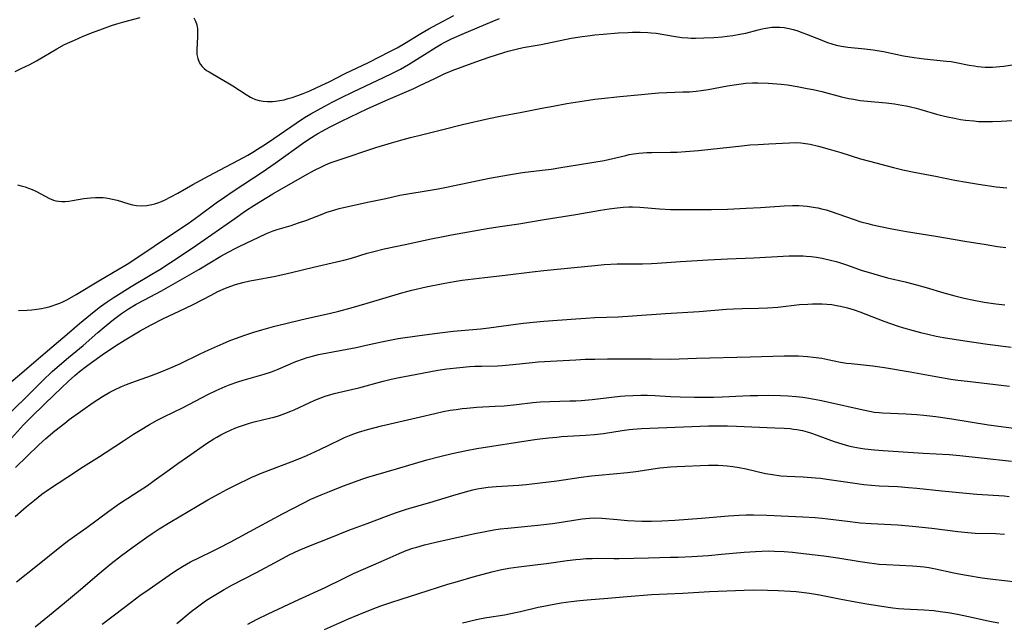
# Model space of a CAD drawing. Units: inches. Extents: x 2038438 to 2043898, y 226784 to 232205.
# Drawn here: x 2041094 to 2041250, y 227373 to 227469 of the extents above; entities that cross this region are included whole.
import ezdxf

# ---------------------------------------------------------------- set-up
doc = ezdxf.new("R2010")
doc.units = ezdxf.units.IN
doc.header["$MEASUREMENT"] = 0
doc.layers.add('c_08_T13S_R18E', color=208, linetype='Continuous')

msp = doc.modelspace()

# ---------------------------------------------------------------- linework, layer by layer
at = {"layer": 'c_08_T13S_R18E'}
for points, elevation in [([(2041142.65, 227372.24), (2041146.45, 227373.94), (2041147.95, 227374.57), (2041150.17, 227375.44), (2041151.57, 227375.97), (2041153.13, 227376.51), (2041154.76, 227377.03), (2041157.57, 227377.91), (2041162.16, 227379.39), (2041163.68, 227379.86), (2041166.14, 227380.57), (2041169.11, 227381.36), (2041170.44, 227381.67), (2041171.8, 227381.94), (2041173.42, 227382.18), (2041176.39, 227382.51), (2041177.79, 227382.69), (2041181.05, 227383.15), (2041182.42, 227383.32), (2041183.09, 227383.38), (2041184.04, 227383.45), (2041184.99, 227383.5), (2041185.8, 227383.51), (2041188.42, 227383.46), (2041189.27, 227383.47), (2041193.92, 227383.6), (2041197.41, 227383.67), (2041198.64, 227383.71), (2041200.79, 227383.81), (2041203.41, 227383.97), (2041205.49, 227384.14), (2041209.07, 227384.48), (2041210.85, 227384.6), (2041211.84, 227384.65), (2041212.99, 227384.67), (2041213.88, 227384.66), (2041215.4, 227384.6), (2041216.74, 227384.48), (2041217.55, 227384.39), (2041221.67, 227383.89), (2041223.88, 227383.57), (2041227.42, 227382.99), (2041228.91, 227382.77), (2041229.69, 227382.68), (2041230.43, 227382.6), (2041231.62, 227382.51), (2041235.74, 227382.33), (2041236.38, 227382.28), (2041237.56, 227382.14), (2041238.3, 227382.03), (2041239.36, 227381.84), (2041242.24, 227381.2), (2041242.8, 227381.09), (2041244.27, 227380.84), (2041246.73, 227380.44), (2041248.44, 227380.19), (2041252.13, 227379.77)], 954), ([(2041164.49, 227373.27), (2041165.15, 227373.46), (2041166.21, 227373.73), (2041167.45, 227373.99), (2041168.35, 227374.15), (2041171.1, 227374.58), (2041172.85, 227374.91), (2041173.66, 227375.09), (2041176.46, 227375.77), (2041177.34, 227375.95), (2041178.4, 227376.14), (2041180.11, 227376.43), (2041181.7, 227376.66), (2041183.04, 227376.82), (2041184.2, 227376.94), (2041187.48, 227377.22), (2041190.57, 227377.44), (2041194.42, 227377.75), (2041199.37, 227378), (2041203.59, 227378.25), (2041209.06, 227378.47), (2041210.55, 227378.5), (2041212.78, 227378.48), (2041214.47, 227378.41), (2041216.39, 227378.3), (2041217.28, 227378.24), (2041218.16, 227378.16), (2041219.41, 227378), (2041221, 227377.72), (2041224.43, 227377.02), (2041226.68, 227376.6), (2041228.49, 227376.29), (2041231.86, 227375.78), (2041232.61, 227375.68), (2041233.51, 227375.58), (2041234.36, 227375.52), (2041237.54, 227375.36), (2041239.11, 227375.22), (2041240.09, 227375.1), (2041241.34, 227374.91), (2041242.86, 227374.64), (2041244.57, 227374.29), (2041247.7, 227373.61), (2041248.46, 227373.46), (2041249.38, 227373.31)], 956)]:
    msp.add_lwpolyline(points, dxfattribs=dict(at, elevation=elevation))
for points in [[(2041093.64, 227460.59, 928), (2041094.63, 227461.04, 928), (2041095.96, 227461.7, 928), (2041097.03, 227462.3, 928), (2041100.28, 227464.2, 928), (2041101.46, 227464.84, 928), (2041102.32, 227465.25, 928), (2041103.03, 227465.57, 928), (2041104.43, 227466.16, 928), (2041105.89, 227466.75, 928), (2041107.46, 227467.34, 928), (2041108.93, 227467.85, 928), (2041109.75, 227468.12, 928), (2041110.84, 227468.44, 928), (2041113.46, 227469.15, 928)], [(2041094.02, 227442.62, 930), (2041094.63, 227442.47, 930), (2041095.23, 227442.3, 930), (2041095.79, 227442.12, 930), (2041096.34, 227441.91, 930), (2041097.06, 227441.58, 930), (2041097.74, 227441.23, 930), (2041099.09, 227440.47, 930), (2041099.73, 227440.19, 930), (2041100.11, 227440.09, 930), (2041100.5, 227440.03, 930), (2041101.03, 227439.99, 930), (2041101.57, 227440, 930), (2041102.15, 227440.05, 930), (2041102.75, 227440.14, 930), (2041104.54, 227440.46, 930), (2041105.58, 227440.59, 930), (2041106.4, 227440.64, 930), (2041107.19, 227440.64, 930), (2041107.59, 227440.62, 930), (2041108.33, 227440.53, 930), (2041109.07, 227440.39, 930), (2041109.8, 227440.2, 930), (2041111.66, 227439.64, 930), (2041112.25, 227439.49, 930), (2041112.85, 227439.39, 930), (2041113.6, 227439.33, 930), (2041114.53, 227439.39, 930), (2041115.32, 227439.53, 930), (2041115.79, 227439.65, 930), (2041116.26, 227439.8, 930), (2041116.83, 227440.02, 930), (2041117.4, 227440.28, 930), (2041118.22, 227440.68, 930), (2041119.4, 227441.33, 930), (2041121.77, 227442.69, 930), (2041124.3, 227444.08, 930), (2041126.11, 227445.04, 930), (2041129.02, 227446.54, 930), (2041130.48, 227447.33, 930), (2041131.29, 227447.8, 930), (2041132.05, 227448.28, 930), (2041133.3, 227449.09, 930), (2041134.63, 227449.97, 930), (2041138.13, 227452.41, 930), (2041139.49, 227453.29, 930), (2041140.47, 227453.87, 930), (2041142.67, 227455.1, 930), (2041143.85, 227455.72, 930), (2041145.23, 227456.43, 930), (2041147.15, 227457.36, 930), (2041151.98, 227459.61, 930), (2041153.42, 227460.32, 930), (2041154.65, 227460.96, 930), (2041155.94, 227461.71, 930), (2041158.44, 227463.29, 930), (2041160.32, 227464.46, 930), (2041161.08, 227464.91, 930), (2041161.57, 227465.18, 930), (2041162.75, 227465.76, 930), (2041164.44, 227466.52, 930), (2041169.19, 227468.5, 930), (2041170.34, 227469, 930)], [(2041121.97, 227469.08, 928), (2041122.22, 227468.57, 928), (2041122.4, 227467.98, 928), (2041122.5, 227467.32, 928), (2041122.53, 227466.71, 928), (2041122.52, 227466.09, 928), (2041122.41, 227464.07, 928), (2041122.44, 227463.3, 928), (2041122.56, 227462.63, 928), (2041122.78, 227462.06, 928), (2041123, 227461.7, 928), (2041123.26, 227461.37, 928), (2041123.59, 227461.04, 928), (2041123.97, 227460.76, 928), (2041124.36, 227460.51, 928), (2041126.07, 227459.54, 928), (2041127.31, 227458.81, 928), (2041128.11, 227458.31, 928), (2041130.22, 227456.94, 928), (2041130.9, 227456.54, 928), (2041131.24, 227456.36, 928), (2041131.72, 227456.17, 928), (2041132.27, 227456.01, 928), (2041132.94, 227455.88, 928), (2041133.63, 227455.82, 928), (2041134.4, 227455.84, 928), (2041134.86, 227455.89, 928), (2041135.54, 227455.98, 928), (2041136.22, 227456.12, 928), (2041136.9, 227456.29, 928), (2041137.53, 227456.48, 928), (2041138.4, 227456.77, 928), (2041139.27, 227457.1, 928), (2041140.3, 227457.52, 928), (2041142.21, 227458.4, 928), (2041143.36, 227458.96, 928), (2041145.92, 227460.25, 928), (2041149.57, 227462, 928), (2041152.97, 227463.74, 928), (2041154.12, 227464.35, 928), (2041155.29, 227465.02, 928), (2041157.89, 227466.62, 928), (2041159.14, 227467.36, 928), (2041160.51, 227468.1, 928), (2041163.13, 227469.43, 928)], [(2041094.2, 227422.76, 932), (2041095.55, 227422.82, 932), (2041096.31, 227422.87, 932), (2041097.07, 227422.94, 932), (2041097.82, 227423.05, 932), (2041098.28, 227423.14, 932), (2041099.03, 227423.32, 932), (2041099.51, 227423.46, 932), (2041100.11, 227423.67, 932), (2041100.71, 227423.91, 932), (2041101.21, 227424.14, 932), (2041101.93, 227424.51, 932), (2041103.33, 227425.3, 932), (2041106.89, 227427.45, 932), (2041110.14, 227429.32, 932), (2041111.4, 227430.09, 932), (2041113.85, 227431.71, 932), (2041117.45, 227434.12, 932), (2041121.03, 227436.54, 932), (2041122.8, 227437.79, 932), (2041125.46, 227439.77, 932), (2041126.78, 227440.7, 932), (2041128.02, 227441.54, 932), (2041131.38, 227443.74, 932), (2041132.77, 227444.67, 932), (2041134.8, 227446.08, 932), (2041139.51, 227449.44, 932), (2041140.55, 227450.13, 932), (2041141.6, 227450.78, 932), (2041142.35, 227451.2, 932), (2041143.44, 227451.79, 932), (2041145.21, 227452.69, 932), (2041146.73, 227453.43, 932), (2041149.41, 227454.67, 932), (2041152.33, 227456, 932), (2041156.76, 227457.91, 932), (2041157.74, 227458.35, 932), (2041160.08, 227459.49, 932), (2041161.49, 227460.15, 932), (2041162.85, 227460.72, 932), (2041164.42, 227461.34, 932), (2041166.58, 227462.14, 932), (2041168.69, 227462.85, 932), (2041171.04, 227463.6, 932), (2041171.71, 227463.79, 932), (2041172.95, 227464.13, 932), (2041174.09, 227464.38, 932), (2041176.91, 227464.88, 932), (2041181.68, 227465.84, 932), (2041183.41, 227466.12, 932), (2041184.3, 227466.24, 932), (2041185.42, 227466.37, 932), (2041186.74, 227466.5, 932), (2041189.13, 227466.69, 932), (2041190.7, 227466.78, 932), (2041191.4, 227466.8, 932), (2041192.58, 227466.81, 932), (2041193.82, 227466.76, 932), (2041194.36, 227466.72, 932), (2041195.12, 227466.63, 932), (2041198.22, 227466.12, 932), (2041199.19, 227465.98, 932), (2041200.16, 227465.89, 932), (2041200.7, 227465.86, 932), (2041201.36, 227465.86, 932), (2041202.7, 227465.9, 932), (2041204.24, 227465.99, 932), (2041205.6, 227466.09, 932), (2041206.39, 227466.17, 932), (2041207.26, 227466.28, 932), (2041208.4, 227466.48, 932), (2041209.31, 227466.68, 932), (2041211.27, 227467.19, 932), (2041211.94, 227467.35, 932), (2041212.5, 227467.47, 932), (2041213.44, 227467.59, 932), (2041214.17, 227467.63, 932), (2041214.69, 227467.62, 932), (2041215.41, 227467.55, 932), (2041216.19, 227467.4, 932), (2041216.81, 227467.24, 932), (2041217.42, 227467.06, 932), (2041218.37, 227466.73, 932), (2041218.95, 227466.51, 932), (2041221.37, 227465.53, 932), (2041222.27, 227465.2, 932), (2041222.95, 227464.98, 932), (2041223.63, 227464.78, 932), (2041224.49, 227464.59, 932), (2041225.46, 227464.45, 932), (2041228.15, 227464.19, 932), (2041229.47, 227464.02, 932), (2041231.14, 227463.73, 932), (2041234.27, 227463.09, 932), (2041236, 227462.78, 932), (2041237.55, 227462.57, 932), (2041241.11, 227462.24, 932), (2041241.86, 227462.15, 932), (2041242.63, 227462.02, 932), (2041244.7, 227461.59, 932), (2041245.48, 227461.46, 932), (2041246.04, 227461.38, 932), (2041246.61, 227461.32, 932), (2041247.2, 227461.28, 932), (2041247.8, 227461.26, 932), (2041248.39, 227461.27, 932), (2041248.96, 227461.3, 932), (2041249.53, 227461.36, 932), (2041250.17, 227461.44, 932), (2041252.48, 227461.8, 932)], [(2041090.89, 227409.64, 934), (2041094.74, 227412.87, 934), (2041097.38, 227415.16, 934), (2041099.48, 227416.92, 934), (2041102.25, 227419.33, 934), (2041103.87, 227420.7, 934), (2041106.16, 227422.58, 934), (2041107.18, 227423.37, 934), (2041108.21, 227424.11, 934), (2041109.15, 227424.75, 934), (2041110.44, 227425.56, 934), (2041112.05, 227426.54, 934), (2041115.31, 227428.47, 934), (2041116.56, 227429.25, 934), (2041118.24, 227430.34, 934), (2041120.57, 227431.87, 934), (2041122.37, 227433.08, 934), (2041128.42, 227437.31, 934), (2041130.15, 227438.5, 934), (2041131.45, 227439.35, 934), (2041132.55, 227440.05, 934), (2041134.47, 227441.23, 934), (2041139.5, 227444.14, 934), (2041141.05, 227444.98, 934), (2041142.04, 227445.46, 934), (2041142.77, 227445.8, 934), (2041143.52, 227446.11, 934), (2041144.8, 227446.57, 934), (2041150.78, 227448.55, 934), (2041153.26, 227449.31, 934), (2041155.09, 227449.83, 934), (2041156.23, 227450.13, 934), (2041157.98, 227450.57, 934), (2041161.37, 227451.38, 934), (2041164.46, 227452.19, 934), (2041168.65, 227453.14, 934), (2041170.44, 227453.51, 934), (2041173.87, 227454.13, 934), (2041177.03, 227454.78, 934), (2041178.84, 227455.12, 934), (2041181.01, 227455.5, 934), (2041184.43, 227456.06, 934), (2041185.43, 227456.2, 934), (2041186.5, 227456.32, 934), (2041189.4, 227456.61, 934), (2041192.82, 227456.97, 934), (2041194.42, 227457.12, 934), (2041195.55, 227457.2, 934), (2041196.82, 227457.26, 934), (2041199.34, 227457.34, 934), (2041200.4, 227457.39, 934), (2041201.49, 227457.48, 934), (2041202.27, 227457.56, 934), (2041203.36, 227457.72, 934), (2041206.42, 227458.3, 934), (2041207.83, 227458.54, 934), (2041208.58, 227458.65, 934), (2041209.33, 227458.72, 934), (2041210.37, 227458.78, 934), (2041211.21, 227458.79, 934), (2041212.85, 227458.74, 934), (2041214.25, 227458.65, 934), (2041214.95, 227458.59, 934), (2041215.93, 227458.47, 934), (2041217.44, 227458.23, 934), (2041219.06, 227457.92, 934), (2041220.01, 227457.72, 934), (2041221.35, 227457.4, 934), (2041224.47, 227456.59, 934), (2041225.65, 227456.33, 934), (2041226.36, 227456.19, 934), (2041227.45, 227456.02, 934), (2041228.57, 227455.88, 934), (2041231.54, 227455.6, 934), (2041232.87, 227455.44, 934), (2041234.02, 227455.27, 934), (2041234.72, 227455.15, 934), (2041235.41, 227455, 934), (2041236.32, 227454.78, 934), (2041237.02, 227454.59, 934), (2041239.5, 227453.85, 934), (2041240.58, 227453.57, 934), (2041241.28, 227453.41, 934), (2041242.37, 227453.18, 934), (2041243.33, 227453.01, 934), (2041244.12, 227452.9, 934), (2041245.42, 227452.75, 934), (2041246.14, 227452.69, 934), (2041246.96, 227452.66, 934), (2041248.4, 227452.66, 934), (2041249.73, 227452.72, 934), (2041252.44, 227452.89, 934)], [(2041091.92, 227405.65, 936), (2041095.29, 227408.9, 936), (2041097.98, 227411.6, 936), (2041099.51, 227413.06, 936), (2041100.67, 227414.1, 936), (2041102.09, 227415.29, 936), (2041104.41, 227417.2, 936), (2041106.73, 227419.24, 936), (2041107.74, 227420.1, 936), (2041109.25, 227421.32, 936), (2041110.5, 227422.25, 936), (2041111.6, 227422.99, 936), (2041112.81, 227423.72, 936), (2041114.12, 227424.45, 936), (2041116.8, 227425.86, 936), (2041118.68, 227426.91, 936), (2041122.76, 227429.25, 936), (2041126.21, 227431.33, 936), (2041127.47, 227432.04, 936), (2041128.47, 227432.56, 936), (2041129.24, 227432.94, 936), (2041132.21, 227434.36, 936), (2041133.46, 227434.92, 936), (2041134.53, 227435.35, 936), (2041135.13, 227435.55, 936), (2041137.35, 227436.21, 936), (2041138.54, 227436.6, 936), (2041139.65, 227437, 936), (2041142.24, 227438.02, 936), (2041143.02, 227438.32, 936), (2041143.56, 227438.49, 936), (2041144.26, 227438.69, 936), (2041144.97, 227438.87, 936), (2041149.42, 227439.87, 936), (2041152.36, 227440.49, 936), (2041154.58, 227441, 936), (2041155.81, 227441.24, 936), (2041158.74, 227441.67, 936), (2041160.65, 227442, 936), (2041161.97, 227442.26, 936), (2041168.77, 227443.68, 936), (2041170.52, 227444.02, 936), (2041172.06, 227444.29, 936), (2041173.96, 227444.57, 936), (2041177.09, 227444.94, 936), (2041178.52, 227445.14, 936), (2041180.04, 227445.37, 936), (2041182.99, 227445.88, 936), (2041186.88, 227446.51, 936), (2041188.3, 227446.79, 936), (2041190.32, 227447.29, 936), (2041190.86, 227447.42, 936), (2041191.53, 227447.55, 936), (2041192.37, 227447.66, 936), (2041193.02, 227447.71, 936), (2041193.68, 227447.75, 936), (2041194.43, 227447.77, 936), (2041197.41, 227447.79, 936), (2041198.44, 227447.83, 936), (2041199.77, 227447.91, 936), (2041201.83, 227448.1, 936), (2041208.72, 227448.84, 936), (2041209.99, 227448.95, 936), (2041211.29, 227449.05, 936), (2041212.96, 227449.14, 936), (2041216.23, 227449.29, 936), (2041217.14, 227449.32, 936), (2041218.05, 227449.29, 936), (2041218.77, 227449.21, 936), (2041219.51, 227449.08, 936), (2041220.85, 227448.75, 936), (2041222.5, 227448.3, 936), (2041224.38, 227447.75, 936), (2041227.5, 227446.75, 936), (2041228.9, 227446.37, 936), (2041232.7, 227445.4, 936), (2041234.2, 227445.03, 936), (2041235.99, 227444.64, 936), (2041239.37, 227443.99, 936), (2041242.43, 227443.36, 936), (2041244.27, 227443.04, 936), (2041246.14, 227442.75, 936), (2041248.95, 227442.35, 936), (2041250.65, 227442.14, 936)], [(2041091.13, 227400.44, 938), (2041094.98, 227404.63, 938), (2041096.1, 227405.77, 938), (2041098.43, 227408.04, 938), (2041100.98, 227410.5, 938), (2041102.13, 227411.55, 938), (2041103.13, 227412.43, 938), (2041103.85, 227413.06, 938), (2041104.94, 227413.95, 938), (2041105.73, 227414.53, 938), (2041107.42, 227415.71, 938), (2041109.55, 227417.14, 938), (2041111.06, 227418.1, 938), (2041113.46, 227419.54, 938), (2041115.1, 227420.44, 938), (2041117.12, 227421.46, 938), (2041120.52, 227423.04, 938), (2041121.97, 227423.74, 938), (2041124.68, 227425.19, 938), (2041125.76, 227425.74, 938), (2041126.98, 227426.29, 938), (2041127.82, 227426.61, 938), (2041128.52, 227426.86, 938), (2041129.68, 227427.18, 938), (2041130.8, 227427.44, 938), (2041131.42, 227427.56, 938), (2041134.88, 227428.2, 938), (2041137.39, 227428.75, 938), (2041140.88, 227429.58, 938), (2041144.55, 227430.43, 938), (2041145.7, 227430.7, 938), (2041146.89, 227431.03, 938), (2041149.4, 227431.83, 938), (2041150.44, 227432.11, 938), (2041152.1, 227432.49, 938), (2041155.39, 227433.18, 938), (2041159.51, 227434.07, 938), (2041161.42, 227434.46, 938), (2041162.71, 227434.71, 938), (2041168.72, 227435.79, 938), (2041170.42, 227436.05, 938), (2041173.38, 227436.46, 938), (2041177.39, 227437.15, 938), (2041182.4, 227437.94, 938), (2041186.35, 227438.62, 938), (2041187.68, 227438.83, 938), (2041188.94, 227439, 938), (2041189.9, 227439.1, 938), (2041190.79, 227439.15, 938), (2041191.39, 227439.15, 938), (2041192.55, 227439.1, 938), (2041195.66, 227438.84, 938), (2041197.42, 227438.75, 938), (2041199.89, 227438.71, 938), (2041203.9, 227438.72, 938), (2041206.41, 227438.79, 938), (2041209.41, 227438.92, 938), (2041211.63, 227439.05, 938), (2041215.42, 227439.31, 938), (2041216.72, 227439.36, 938), (2041217.72, 227439.35, 938), (2041218.39, 227439.32, 938), (2041219.03, 227439.26, 938), (2041219.67, 227439.18, 938), (2041220.73, 227438.99, 938), (2041221.32, 227438.86, 938), (2041222.05, 227438.66, 938), (2041222.85, 227438.4, 938), (2041226.31, 227437.18, 938), (2041227.53, 227436.79, 938), (2041228.62, 227436.5, 938), (2041229.37, 227436.33, 938), (2041232.16, 227435.74, 938), (2041233.61, 227435.45, 938), (2041234.79, 227435.24, 938), (2041239.39, 227434.53, 938), (2041243.98, 227433.73, 938), (2041247.38, 227433.17, 938), (2041249.15, 227432.89, 938), (2041250.51, 227432.7, 938)], [(2041093.69, 227397.89, 940), (2041097.4, 227401.46, 940), (2041098.5, 227402.46, 940), (2041099.92, 227403.67, 940), (2041101.5, 227404.93, 940), (2041102.23, 227405.49, 940), (2041104.38, 227407.03, 940), (2041106.03, 227408.18, 940), (2041107.5, 227409.14, 940), (2041108.66, 227409.81, 940), (2041109.3, 227410.15, 940), (2041110.5, 227410.7, 940), (2041111.31, 227411.04, 940), (2041112.13, 227411.34, 940), (2041115.22, 227412.46, 940), (2041116.63, 227413, 940), (2041118.16, 227413.63, 940), (2041119.71, 227414.32, 940), (2041122.94, 227415.87, 940), (2041124.3, 227416.51, 940), (2041125.73, 227417.15, 940), (2041126.95, 227417.68, 940), (2041127.56, 227417.93, 940), (2041129.12, 227418.52, 940), (2041130.16, 227418.89, 940), (2041131.42, 227419.31, 940), (2041132.7, 227419.7, 940), (2041134.57, 227420.21, 940), (2041137.36, 227420.88, 940), (2041139.8, 227421.49, 940), (2041143.37, 227422.27, 940), (2041144.91, 227422.65, 940), (2041146.86, 227423.19, 940), (2041149.4, 227423.91, 940), (2041154.86, 227425.52, 940), (2041156.48, 227425.95, 940), (2041158.73, 227426.48, 940), (2041161.41, 227427.03, 940), (2041163.15, 227427.34, 940), (2041164.43, 227427.53, 940), (2041168.01, 227427.95, 940), (2041171.21, 227428.36, 940), (2041175.5, 227428.89, 940), (2041177.36, 227429.08, 940), (2041182.15, 227429.53, 940), (2041185.42, 227429.89, 940), (2041186.88, 227430.01, 940), (2041188.94, 227430.12, 940), (2041190.37, 227430.14, 940), (2041192.96, 227430.14, 940), (2041194.4, 227430.18, 940), (2041195.31, 227430.24, 940), (2041198.98, 227430.52, 940), (2041203.39, 227430.74, 940), (2041206.43, 227430.95, 940), (2041210.62, 227431.1, 940), (2041216.21, 227431.38, 940), (2041217.07, 227431.4, 940), (2041217.93, 227431.41, 940), (2041218.4, 227431.39, 940), (2041218.86, 227431.36, 940), (2041219.68, 227431.28, 940), (2041220.5, 227431.17, 940), (2041221.39, 227431.01, 940), (2041222.71, 227430.73, 940), (2041223.65, 227430.48, 940), (2041224.34, 227430.28, 940), (2041225.28, 227429.98, 940), (2041227.76, 227429.1, 940), (2041228.7, 227428.79, 940), (2041230.47, 227428.26, 940), (2041231.78, 227427.92, 940), (2041234.56, 227427.26, 940), (2041236.36, 227426.81, 940), (2041237.86, 227426.39, 940), (2041240.67, 227425.54, 940), (2041242.43, 227425.06, 940), (2041243.92, 227424.71, 940), (2041245.41, 227424.38, 940), (2041247.04, 227424.07, 940), (2041248.92, 227423.78, 940), (2041250.33, 227423.62, 940)], [(2041093.65, 227390.12, 942), (2041095.41, 227391.64, 942), (2041096.73, 227392.73, 942), (2041097.9, 227393.64, 942), (2041099.1, 227394.5, 942), (2041101.84, 227396.28, 942), (2041104.47, 227398.02, 942), (2041107.01, 227399.61, 942), (2041108.08, 227400.3, 942), (2041110.79, 227402.12, 942), (2041112.4, 227403.16, 942), (2041113.43, 227403.8, 942), (2041114.92, 227404.68, 942), (2041116.16, 227405.37, 942), (2041117.21, 227405.91, 942), (2041120.24, 227407.41, 942), (2041124.14, 227409.42, 942), (2041125.46, 227410.05, 942), (2041126.91, 227410.69, 942), (2041127.69, 227411, 942), (2041128.93, 227411.44, 942), (2041129.77, 227411.69, 942), (2041133.08, 227412.64, 942), (2041134.26, 227413.03, 942), (2041135.3, 227413.44, 942), (2041138.09, 227414.65, 942), (2041139.28, 227415.1, 942), (2041139.89, 227415.3, 942), (2041140.51, 227415.48, 942), (2041141.69, 227415.76, 942), (2041147.64, 227416.9, 942), (2041149.21, 227417.23, 942), (2041151.66, 227417.8, 942), (2041152.45, 227417.96, 942), (2041154.28, 227418.29, 942), (2041157.67, 227418.81, 942), (2041160.48, 227419.18, 942), (2041163.01, 227419.45, 942), (2041167.39, 227419.82, 942), (2041168.67, 227419.98, 942), (2041172.9, 227420.59, 942), (2041174.12, 227420.75, 942), (2041175.64, 227420.91, 942), (2041177.37, 227421.06, 942), (2041182.42, 227421.43, 942), (2041183.99, 227421.53, 942), (2041185.41, 227421.61, 942), (2041189.13, 227421.75, 942), (2041191.41, 227421.88, 942), (2041196.62, 227422.29, 942), (2041201.96, 227422.61, 942), (2041206.27, 227422.94, 942), (2041207.37, 227423.01, 942), (2041208.76, 227423.07, 942), (2041211.35, 227423.1, 942), (2041212.75, 227423.14, 942), (2041214.38, 227423.27, 942), (2041217.82, 227423.67, 942), (2041219.16, 227423.77, 942), (2041219.88, 227423.8, 942), (2041220.6, 227423.81, 942), (2041221.4, 227423.79, 942), (2041222.17, 227423.75, 942), (2041222.94, 227423.67, 942), (2041223.71, 227423.55, 942), (2041224.33, 227423.43, 942), (2041225.4, 227423.17, 942), (2041226.49, 227422.83, 942), (2041227.37, 227422.51, 942), (2041231.2, 227421.03, 942), (2041233.29, 227420.31, 942), (2041234.29, 227420, 942), (2041235.8, 227419.57, 942), (2041236.96, 227419.26, 942), (2041238.15, 227418.97, 942), (2041239.44, 227418.68, 942), (2041240.62, 227418.46, 942), (2041244.02, 227417.92, 942), (2041247.57, 227417.41, 942), (2041251.31, 227416.95, 942)], [(2041093.85, 227379.76, 944), (2041097.18, 227382.41, 944), (2041100.99, 227385.48, 944), (2041102.16, 227386.36, 944), (2041103.97, 227387.65, 944), (2041104.99, 227388.4, 944), (2041108.47, 227390.99, 944), (2041109.79, 227391.94, 944), (2041110.5, 227392.41, 944), (2041111.5, 227393.05, 944), (2041113.31, 227394.17, 944), (2041114.61, 227395.03, 944), (2041115.69, 227395.8, 944), (2041118.05, 227397.53, 944), (2041119.41, 227398.51, 944), (2041120.95, 227399.59, 944), (2041123.94, 227401.66, 944), (2041125.1, 227402.41, 944), (2041125.56, 227402.69, 944), (2041126.2, 227403.04, 944), (2041127.04, 227403.47, 944), (2041127.75, 227403.79, 944), (2041128.46, 227404.09, 944), (2041129.15, 227404.36, 944), (2041129.96, 227404.65, 944), (2041130.78, 227404.92, 944), (2041131.47, 227405.11, 944), (2041134.12, 227405.74, 944), (2041134.66, 227405.88, 944), (2041135.51, 227406.14, 944), (2041136.35, 227406.43, 944), (2041137.29, 227406.81, 944), (2041137.84, 227407.04, 944), (2041140.3, 227408.19, 944), (2041140.98, 227408.5, 944), (2041141.64, 227408.77, 944), (2041142.31, 227409.03, 944), (2041142.9, 227409.23, 944), (2041143.5, 227409.41, 944), (2041144.15, 227409.58, 944), (2041146.88, 227410.21, 944), (2041148.08, 227410.51, 944), (2041151.93, 227411.55, 944), (2041153.19, 227411.86, 944), (2041154.45, 227412.13, 944), (2041156.96, 227412.63, 944), (2041160.59, 227413.29, 944), (2041162, 227413.5, 944), (2041164.08, 227413.74, 944), (2041165.57, 227413.86, 944), (2041166.44, 227413.91, 944), (2041167.49, 227413.95, 944), (2041170, 227414, 944), (2041170.77, 227414.04, 944), (2041172.45, 227414.18, 944), (2041175.04, 227414.46, 944), (2041176.43, 227414.59, 944), (2041179.41, 227414.75, 944), (2041182.42, 227414.95, 944), (2041183.9, 227415.02, 944), (2041185.41, 227415.06, 944), (2041187.45, 227415.09, 944), (2041191.41, 227415.07, 944), (2041194.4, 227415.08, 944), (2041197.41, 227415.06, 944), (2041201.52, 227415.19, 944), (2041210.01, 227415.39, 944), (2041215.41, 227415.58, 944), (2041216.89, 227415.58, 944), (2041217.66, 227415.56, 944), (2041219.09, 227415.47, 944), (2041220.01, 227415.37, 944), (2041221.36, 227415.17, 944), (2041222.33, 227414.99, 944), (2041224.34, 227414.58, 944), (2041225.26, 227414.43, 944), (2041225.98, 227414.34, 944), (2041229.43, 227413.97, 944), (2041231.3, 227413.71, 944), (2041235.33, 227413.05, 944), (2041239.42, 227412.29, 944), (2041241.78, 227411.89, 944), (2041242.9, 227411.73, 944), (2041244.4, 227411.53, 944), (2041251.05, 227410.77, 944)], [(2041096.85, 227372.64, 946), (2041099.1, 227374.49, 946), (2041101.45, 227376.45, 946), (2041103.7, 227378.29, 946), (2041106.97, 227381.11, 946), (2041108.88, 227382.69, 946), (2041110.47, 227383.93, 946), (2041112.31, 227385.28, 946), (2041114.49, 227386.83, 946), (2041115.37, 227387.44, 946), (2041116.46, 227388.16, 946), (2041118.19, 227389.24, 946), (2041122.46, 227391.78, 946), (2041124.15, 227392.74, 946), (2041126.03, 227393.77, 946), (2041127.18, 227394.38, 946), (2041129.18, 227395.4, 946), (2041130.52, 227396.06, 946), (2041131.14, 227396.34, 946), (2041132.74, 227397.02, 946), (2041137.37, 227398.77, 946), (2041138.58, 227399.26, 946), (2041139.84, 227399.79, 946), (2041141.91, 227400.73, 946), (2041143.33, 227401.41, 946), (2041145.28, 227402.39, 946), (2041145.8, 227402.64, 946), (2041146.57, 227402.97, 946), (2041147.27, 227403.24, 946), (2041147.99, 227403.48, 946), (2041149.43, 227403.9, 946), (2041151.68, 227404.48, 946), (2041154.38, 227405.14, 946), (2041157.83, 227405.91, 946), (2041160.11, 227406.45, 946), (2041161.44, 227406.74, 946), (2041162.5, 227406.94, 946), (2041163.46, 227407.09, 946), (2041164.43, 227407.22, 946), (2041165.18, 227407.3, 946), (2041166.74, 227407.42, 946), (2041169.63, 227407.57, 946), (2041171.06, 227407.67, 946), (2041173.03, 227407.87, 946), (2041175.63, 227408.17, 946), (2041176.76, 227408.27, 946), (2041178.32, 227408.36, 946), (2041181.49, 227408.42, 946), (2041182.4, 227408.45, 946), (2041183.27, 227408.5, 946), (2041185, 227408.66, 946), (2041189.46, 227409.16, 946), (2041190.2, 227409.22, 946), (2041191.42, 227409.3, 946), (2041192.72, 227409.33, 946), (2041193.76, 227409.32, 946), (2041194.98, 227409.27, 946), (2041197.42, 227409.13, 946), (2041198.95, 227409.06, 946), (2041201.18, 227409.01, 946), (2041202.66, 227409, 946), (2041204.19, 227409.02, 946), (2041205.6, 227409.07, 946), (2041208.88, 227409.24, 946), (2041210, 227409.28, 946), (2041211.22, 227409.31, 946), (2041212.99, 227409.32, 946), (2041214.84, 227409.28, 946), (2041215.98, 227409.23, 946), (2041217.3, 227409.14, 946), (2041218.38, 227409.02, 946), (2041219.29, 227408.88, 946), (2041221.02, 227408.55, 946), (2041222.71, 227408.17, 946), (2041227.41, 227407.1, 946), (2041228.89, 227406.8, 946), (2041229.67, 227406.67, 946), (2041230.45, 227406.57, 946), (2041230.97, 227406.52, 946), (2041234.7, 227406.36, 946), (2041236.41, 227406.25, 946), (2041237.5, 227406.16, 946), (2041239.4, 227405.95, 946), (2041241.96, 227405.58, 946), (2041247.76, 227404.64, 946), (2041252.53, 227404, 946)], [(2041107.45, 227373.07, 948), (2041109.37, 227374.58, 948), (2041112.01, 227376.57, 948), (2041113.41, 227377.6, 948), (2041114.86, 227378.63, 948), (2041118.57, 227381.18, 948), (2041119.49, 227381.8, 948), (2041120.17, 227382.22, 948), (2041121.43, 227382.95, 948), (2041122.82, 227383.66, 948), (2041125.01, 227384.69, 948), (2041125.93, 227385.14, 948), (2041127.68, 227386.07, 948), (2041132.08, 227388.46, 948), (2041136, 227390.54, 948), (2041139.37, 227392.3, 948), (2041140.49, 227392.86, 948), (2041142.09, 227393.57, 948), (2041143.43, 227394.11, 948), (2041145.65, 227394.96, 948), (2041148.68, 227396.07, 948), (2041149.48, 227396.34, 948), (2041150.74, 227396.73, 948), (2041154.01, 227397.65, 948), (2041158.83, 227399.09, 948), (2041160.9, 227399.64, 948), (2041162.86, 227400.11, 948), (2041165.13, 227400.58, 948), (2041166.73, 227400.87, 948), (2041175.58, 227402.24, 948), (2041176.74, 227402.41, 948), (2041178.12, 227402.58, 948), (2041179.43, 227402.71, 948), (2041180.13, 227402.77, 948), (2041183.94, 227402.98, 948), (2041185.38, 227403.09, 948), (2041186.78, 227403.27, 948), (2041189.74, 227403.74, 948), (2041190.85, 227403.9, 948), (2041191.45, 227403.97, 948), (2041192.83, 227404.06, 948), (2041199.45, 227404.3, 948), (2041203.42, 227404.47, 948), (2041204.88, 227404.5, 948), (2041206.42, 227404.48, 948), (2041207.85, 227404.43, 948), (2041213.94, 227404.19, 948), (2041215.39, 227404.12, 948), (2041216.33, 227404.04, 948), (2041216.87, 227403.97, 948), (2041217.41, 227403.89, 948), (2041218.29, 227403.72, 948), (2041219.02, 227403.53, 948), (2041219.74, 227403.31, 948), (2041220.87, 227402.92, 948), (2041223.32, 227402.02, 948), (2041224.51, 227401.63, 948), (2041225.57, 227401.34, 948), (2041226.31, 227401.17, 948), (2041227.46, 227400.94, 948), (2041228.16, 227400.84, 948), (2041229.7, 227400.66, 948), (2041231.08, 227400.55, 948), (2041237.38, 227400.17, 948), (2041241.5, 227399.94, 948), (2041243.19, 227399.8, 948), (2041246.58, 227399.42, 948), (2041251.41, 227398.91, 948)], [(2041119.28, 227373.21, 950), (2041121.51, 227375.06, 950), (2041122.51, 227375.83, 950), (2041123.81, 227376.75, 950), (2041124.63, 227377.29, 950), (2041125.44, 227377.8, 950), (2041126.75, 227378.56, 950), (2041127.97, 227379.24, 950), (2041131.89, 227381.26, 950), (2041135.4, 227383.17, 950), (2041137.05, 227384.03, 950), (2041138.64, 227384.77, 950), (2041140.43, 227385.53, 950), (2041143.35, 227386.7, 950), (2041146.46, 227387.97, 950), (2041149.36, 227389.03, 950), (2041152.42, 227390.19, 950), (2041153.87, 227390.71, 950), (2041155.45, 227391.23, 950), (2041156.16, 227391.44, 950), (2041159.32, 227392.36, 950), (2041162.96, 227393.47, 950), (2041164.96, 227394.04, 950), (2041166.12, 227394.34, 950), (2041166.79, 227394.49, 950), (2041167.48, 227394.62, 950), (2041168.56, 227394.78, 950), (2041169.83, 227394.89, 950), (2041173.39, 227395.08, 950), (2041174.55, 227395.18, 950), (2041175.44, 227395.28, 950), (2041179.4, 227395.77, 950), (2041183.26, 227396.34, 950), (2041184.88, 227396.56, 950), (2041186.07, 227396.69, 950), (2041190.62, 227397.11, 950), (2041191.93, 227397.27, 950), (2041195.7, 227397.81, 950), (2041196.87, 227397.96, 950), (2041197.43, 227398.01, 950), (2041198.42, 227398.06, 950), (2041203.42, 227398.24, 950), (2041204.95, 227398.24, 950), (2041205.68, 227398.21, 950), (2041206.38, 227398.16, 950), (2041207.28, 227398.05, 950), (2041208.3, 227397.88, 950), (2041209.39, 227397.66, 950), (2041212.45, 227396.96, 950), (2041213.57, 227396.75, 950), (2041214.86, 227396.57, 950), (2041215.88, 227396.49, 950), (2041218.41, 227396.4, 950), (2041220.36, 227396.26, 950), (2041221.15, 227396.18, 950), (2041222.13, 227396.05, 950), (2041226.57, 227395.38, 950), (2041228.01, 227395.19, 950), (2041229.2, 227395.07, 950), (2041230.42, 227394.98, 950), (2041233.41, 227394.85, 950), (2041235.09, 227394.74, 950), (2041236.4, 227394.62, 950), (2041240.36, 227394.17, 950), (2041243.09, 227393.9, 950), (2041245.88, 227393.67, 950), (2041250.24, 227393.38, 950), (2041251.03, 227393.31, 950)], [(2041130.47, 227373.06, 952), (2041131.95, 227373.86, 952), (2041133.7, 227374.72, 952), (2041138.56, 227376.99, 952), (2041142.73, 227378.89, 952), (2041145.63, 227380.31, 952), (2041147.23, 227381.08, 952), (2041148.79, 227381.77, 952), (2041151.62, 227382.98, 952), (2041154.46, 227384.28, 952), (2041155.54, 227384.72, 952), (2041156.59, 227385.09, 952), (2041157.23, 227385.28, 952), (2041158.44, 227385.62, 952), (2041160.26, 227386.05, 952), (2041166.14, 227387.38, 952), (2041168.05, 227387.77, 952), (2041169.44, 227388.02, 952), (2041170.44, 227388.16, 952), (2041171.64, 227388.3, 952), (2041176.4, 227388.75, 952), (2041178.71, 227389.01, 952), (2041180.49, 227389.26, 952), (2041183.41, 227389.74, 952), (2041184.56, 227389.87, 952), (2041185.4, 227389.91, 952), (2041186.55, 227389.87, 952), (2041189.04, 227389.64, 952), (2041190.6, 227389.51, 952), (2041192.88, 227389.41, 952), (2041194.41, 227389.39, 952), (2041196.02, 227389.43, 952), (2041198.08, 227389.54, 952), (2041202.29, 227389.85, 952), (2041206.57, 227390.23, 952), (2041208.27, 227390.33, 952), (2041209.41, 227390.37, 952), (2041210.55, 227390.38, 952), (2041212.64, 227390.34, 952), (2041218.35, 227390.07, 952), (2041220.32, 227389.95, 952), (2041221.39, 227389.86, 952), (2041222.33, 227389.75, 952), (2041225.83, 227389.31, 952), (2041227.43, 227389.14, 952), (2041229.18, 227389.01, 952), (2041233.4, 227388.8, 952), (2041235.7, 227388.61, 952), (2041238.8, 227388.27, 952), (2041242.91, 227387.74, 952), (2041244.47, 227387.58, 952), (2041245.62, 227387.5, 952), (2041248.84, 227387.43, 952), (2041250.27, 227387.32, 952)]]:
    msp.add_polyline3d(points, dxfattribs=at)

doc.saveas('drawing.dxf')
